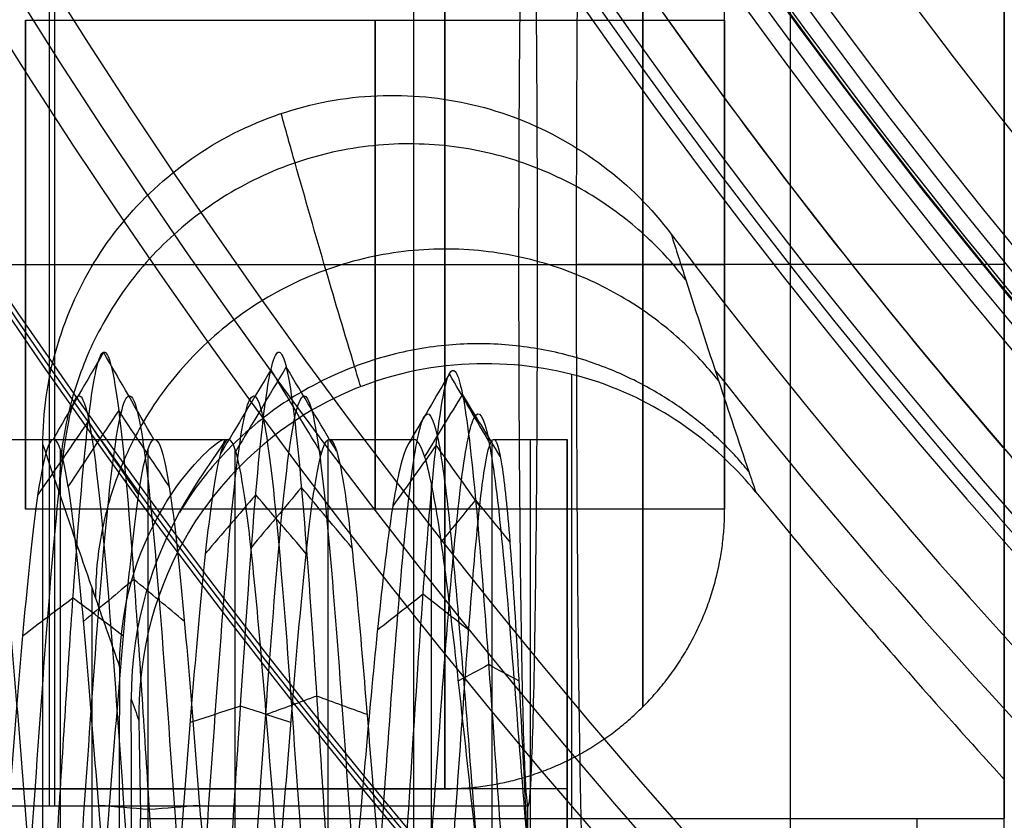
# Model space of a CAD drawing. Units: millimetres. Extents: x -28.4 to 28.4, y -28.4 to 28.4.
# Drawn here: x -15.6 to -12.8, y -12.1 to -9.8 of the extents above; entities that cross this region are included whole.
import ezdxf

# ---------------------------------------------------------------- set-up
doc = ezdxf.new("R2010")
doc.units = ezdxf.units.MM
doc.header["$MEASUREMENT"] = 0
doc.layers.add('1', color=7, linetype='Continuous')
doc.layers.add('6', color=7, linetype='Continuous')

msp = doc.modelspace()

# ---------------------------------------------------------------- linework, layer by layer
at = {"layer": '1'}
for centre, radius in [((0, 0, -38.35), 15), ((0, 0, -39.35), 14.9651), ((0, 0, -38.35), 13.6418), ((0, 0, -38.3748), 13.5891), ((0, 0, -38.4036), 13.539)]:
    msp.add_arc(centre, radius, 90, 270, dxfattribs=at)
msp.add_rational_spline([(-2.4996, -14.7372, -39.85), (-11.5047, -13.2099, -39.85), (-14.2542, -4.4999, -39.85)], [1, 0.853304070423, 1], degree=2, dxfattribs=at)
at = {"layer": '6'}
for p, q in [((-12.8, -8.9795, -62.975), (-12.8, -12.0205, -62.975)), ((-15.6, -9.8, -61.6), (-13.6, -9.8, -61.6)), ((-15.6, -9.8, -61.6), (-15.6, -11.2, -61.6)), ((-15.6, -9.8, -71.6), (-13.6, -9.8, -71.6)), ((-15.6, -9.8, -71.6), (-15.6, -11.2, -71.6)), ((-16.9, -10.5, -73.15), (-14.1894, -10.5, -73.15)), ((-16.9, -10.5, -70.05), (-14.1352, -10.5, -70.05)), ((-16.9, -10.5, -60.1), (-14.4, -10.5, -60.1)), ((-16.9, -10.5, -63.1), (-14.4, -10.5, -63.1)), ((-16.9, -10.5, -70.1), (-14.4, -10.5, -70.1)), ((-16.9, -10.5, -73.1), (-14.4, -10.5, -73.1)), ((-15.6, -10.5, -62.3), (-13.6, -10.5, -62.3)), ((-15.6, -10.5, -60.9), (-13.6, -10.5, -60.9)), ((-15.6, -10.5, -60.9), (-15.6, -10.5, -62.3)), ((-15.6, -10.5, -72.3), (-13.6, -10.5, -72.3)), ((-15.6, -10.5, -70.9), (-13.6, -10.5, -70.9)), ((-15.6, -10.5, -70.9), (-15.6, -10.5, -72.3)), ((-12.8, -10.5, -63.65), (-14.0205, -10.5, -63.65)), ((-12.8, -10.5, -63.65), (-12.8, -10.5, -62.3)), ((-17.4933, -11, -57.8), (-15.0324, -11, -57.8)), ((-15.7307, -11, -57.8), (-15.5193, -11, -57.8)), ((-15.2307, -11, -57.8), (-15.0193, -11, -57.8)), ((-14.7307, -11, -57.8), (-14.4892, -11, -57.8)), ((-14.2608, -11, -57.8), (-14.05, -11, -57.8)), ((-14.05, -13, -57.8), (-14.05, -11, -57.8)), ((-13.6, -11.2, -61.6), (-15.6, -11.2, -61.6)), ((-13.6, -11.2, -71.6), (-15.6, -11.2, -71.6)), ((-15.4104, -11.4241, -52.3), (-15.4104, -19.3666, -52.3)), ((-12.8, -11.9749, -60.2373), (-12.8, -12.0315, -60.2373)), ((-15.3316, -12, -56.8), (-17.5001, -12, -56.8)), ((-15.297, -12, -58.8), (-17.4864, -12, -58.8)), ((-16.9, -12, -61.6), (-14.4, -12, -61.6)), ((-16.9, -12, -71.6), (-14.4, -12, -71.6)), ((-15.3943, -12, -56.8), (-15.6057, -12, -56.8)), ((-15.1443, -12, -58.8), (-15.3557, -12, -58.8)), ((-14.8943, -12, -56.8), (-15.1057, -12, -56.8)), ((-14.6356, -12, -58.8), (-14.8557, -12, -58.8)), ((-14.3277, -12, -56.8), (-14.6057, -12, -56.8)), ((-14.05, -12, -58.8), (-14.3644, -12, -58.8)), ((-14.05, -12, -56.8), (-14.1723, -12, -56.8)), ((-14.05, -12, -56.8), (-14.05, -12, -58.8)), ((-14.1623, -12.05, -71.6), (-16.9, -12.05, -71.6)), ((-14.1639, -12.0472, -71.6916), (-14.1639, -19.5648, -71.6916)), ((-12.8, -12.0292, -60.3), (-12.8, -12.0292, -60.2347)), ((-13.05, -12.0851, -60.3), (-13.05, -14.5013, -60.3))]:
    msp.add_line(p, q, dxfattribs=at)
for centre, radius, start, end in [((0, 0, -21), 28.4, 90, 270), ((0, 0, -21.95), 28.3834, 90, 270), ((0, 0, -22.9), 28.3668, 90, 270), ((0, 0, -38.7023), 16.5023, 90, 270), ((0, 0, -38.5), 16.3, 90, 270), ((0, 0, -38.5), 15.125, 90, 270), ((0, 0, -41.5), 15.125, 90, 270), ((0, 0, -40), 15.125, 90, 270), ((0, 0, -41.5), 15.0476, 90, 270), ((0, 0, -49.5087), 14.9078, 90, 270), ((-0.0001, 0, -57.5175), 14.768, 90.00045, 270.00045), ((0, 0, -44.3), 16.6, 120.56406, 270), ((0, 0, -58.5), 13.7682, 98.90133, 270), ((0, 0, -44.1), 16.8943, 161.66637, 288.33363), ((0, 0, -43.9035), 16.6943, 161.66637, 288.33363), ((0, 0, -41.5011), 16.5511, 172.01633, 270), ((0, 0, -44.1), 18.5, 180, 360), ((0, 0, -38.5), 18.4023, 180, 360), ((0, 0, -32.9), 18.3045, 180, 360), ((0, 0, -32.9), 17.0698, 180, 360), ((0, 0, -34.9), 17.0349, 180, 259.9589), ((0, 0, -36.9), 17, 180, 360), ((0, 0, -36.9), 13.7779, 180, 360), ((0, 0, -37.7), 13.764, 180, 360), ((0, 0, -38.5), 13.75, 180, 360), ((0, 0, -41.2017), 16.6472, 195.84792, 288.32904), ((0, 0, -38.5), 16.6, 201.66595, 288.32444), ((0, 0, -32.5), 18.9262, 211.9887, 328.0113), ((0, 0, -33.25), 18.9131, 211.96671, 328.03329), ((0, 0, -34), 18.9, 211.9447, 328.0553), ((0, 0, -44.3), 17.25, 217.1293, 230.73755), ((0, 0, -52.3), 17.3896, 218.4061, 230.53094)]:
    msp.add_arc(centre, radius, start, end, dxfattribs=at)
at = {"layer": '6', "extrusion": (-9.50122e-09, 1.22064e-07, 1)}
msp.add_arc((-0.0001, 0.0001, -58.5), 13.7683, 98.90164, 270.0003, dxfattribs=at)
at = {"layer": '6', "extrusion": (8.62574e-10, -3.1484e-09, 1)}
msp.add_arc((0, 0, -57.5175), 12.5828, 107.85746, 72.14253, dxfattribs=at)
at = {"layer": '6', "extrusion": (1, 0, 0)}
for centre, radius, start, end in [((-10.5, -61.6, -13.4119), 2.05, 199.9661, 340.0339), ((-10.5, -61.6, -12.8), 2.05, 199.9661, 340.0339), ((-10.5, -71.6, -15.5312), 1.55, 180, 0), ((-10.5, -71.6, -15.5173), 1.55, 0, 180), ((-10.5, -61.6, -14.0384), 2.05, 98.7907, 140.6433)]:
    msp.add_arc(centre, radius, start, end, dxfattribs=at)
at = {"layer": '6', "extrusion": (-1, 2.09262e-16, 2.96059e-16)}
for centre in [(10.5, -61.6, 14.4), (10.5, -71.6, 14.4)]:
    msp.add_arc(centre, 1.5, 0, 180, dxfattribs=at)
at = {"layer": '6', "extrusion": (-1, 3.57292e-16, -2.96059e-16)}
for centre in [(10.5, -61.6, 14.4), (10.5, -71.6, 14.4)]:
    msp.add_arc(centre, 1.5, 180, 360, dxfattribs=at)
at = {"layer": '6', "extrusion": (-1, 6.12323e-17, 0)}
for centre, radius, start, end in [((10.5, -61.6, 15.6), 0.7, 180, 0), ((10.5, -61.6, 15.6), 0.7, 0, 180), ((10.5, -71.6, 15.6), 0.7, 180, 0), ((10.5, -71.6, 15.6), 0.7, 0, 180), ((10.5, -61.6, 14.6), 0.7, 180, 0), ((10.5, -61.6, 14.6), 0.7, 0, 180), ((10.5, -71.6, 14.6), 0.7, 180, 0), ((10.5, -71.6, 14.6), 0.7, 0, 180), ((12, -57.8, 14.7349), 1, 183.0637, 336.1511), ((12, -57.8, 14.2655), 1, 184.2933, 0), ((12, -57.8, 14.1554), 1, 70.2743, 180), ((12, -57.8, 14.05), 1, 180, 0), ((12, -57.8, 14.05), 1, 0, 180), ((12, -57.8, 15.5), 1, 13.9229, 166.077), ((12, -57.8, 15.25), 1, 193.9229, 346.0771), ((12, -57.8, 14.9999), 1, 13.8371, 165.9912), ((12, -57.8, 14.4381), 1, 0, 150.516)]:
    msp.add_arc(centre, radius, start, end, dxfattribs=at)
at = {"layer": '6', "extrusion": (-1, 1.33006e-15, 0)}
for centre in [(10.5, -61.6, 13.6), (10.5, -71.6, 13.6)]:
    msp.add_arc(centre, 0.7, 180, 360, dxfattribs=at)
at = {"layer": '6', "extrusion": (-1, 6.95645e-16, -2.55094e-42)}
for centre in [(10.5, -61.6, 13.6), (10.5, -71.6, 13.6)]:
    msp.add_arc(centre, 0.7, 0, 180, dxfattribs=at)
at = {"layer": '6', "extrusion": (1, -1.49891e-10, 1.22932e-10)}
msp.add_arc((-10.5, -61.6, -12.8), 2.05, 135.9442, 140.6433, dxfattribs=at)
at = {"layer": '6'}
for points, degree in [([(-14.4887, -16.2487, -90.3), (-14.4887, 2.7885, -90.3), (-14.4887, 21.8258, -90.3)], 2), ([(-12.8, -12.4268, -62.3), (-12.8, -10.5, -62.3), (-12.8, -8.5732, -62.3)], 2), ([(-14.1623, -8.95, -71.6), (-14.1655, -8.95, -71.7827), (-14.1724, -9.0165, -72.1773), (-14.182, -9.3702, -72.7288), (-14.1882, -9.9266, -73.0838), (-14.1899, -10.5, -73.1831), (-14.1882, -11.0734, -73.0838), (-14.182, -11.6298, -72.7288), (-14.1724, -11.9835, -72.1773), (-14.1655, -12.05, -71.7827), (-14.1623, -12.05, -71.6)], 3), ([(-14.1623, -12.05, -71.6), (-14.1591, -12.05, -71.4173), (-14.1522, -11.9835, -71.0227), (-14.1426, -11.6298, -70.4712), (-14.1364, -11.0734, -70.1162), (-14.1347, -10.5, -70.0169), (-14.1364, -9.9266, -70.1162), (-14.1426, -9.3702, -70.4712), (-14.1522, -9.0165, -71.0227), (-14.1591, -8.95, -71.4173), (-14.1623, -8.95, -71.6)], 3), ([(-15.3768, -10.7502, -57.8298), (-15.4249, -10.8336, -57.8278), (-15.4731, -10.9169, -57.8258), (-15.5212, -11.0003, -57.8238)], 3), ([(-15.2326, -11.0003, -57.8238), (-15.2807, -10.9169, -57.8258), (-15.3288, -10.8336, -57.8278), (-15.377, -10.7502, -57.8298)], 3), ([(-14.8976, -10.8004, -58.1519), (-14.9457, -10.8803, -58.1285), (-14.9938, -10.9603, -58.105), (-15.0419, -11.0403, -58.0816)], 3), ([(-14.854, -10.7925, -57.4761), (-14.9022, -10.873, -57.4977), (-14.9503, -10.9535, -57.5193), (-14.9984, -11.034, -57.5409)], 3), ([(-14.7535, -11.0403, -58.0816), (-14.8016, -10.9603, -58.105), (-14.8497, -10.8803, -58.1285), (-14.8978, -10.8004, -58.1519)], 3), ([(-14.7099, -11.034, -57.5409), (-14.758, -10.9535, -57.5193), (-14.8061, -10.873, -57.4977), (-14.8542, -10.7925, -57.4761)], 3), ([(-14.3875, -10.8122, -57.9881), (-14.4264, -10.8789, -57.9776), (-14.4654, -10.9456, -57.967), (-14.5044, -11.0123, -57.9564)], 3), ([(-14.2706, -11.0123, -57.9564), (-14.3096, -10.9456, -57.967), (-14.3486, -10.8789, -57.9776), (-14.3875, -10.8122, -57.9881)], 3), ([(-14.35, -10.8707, -57.4331), (-14.386, -10.9301, -57.4524), (-14.4221, -10.9894, -57.4717), (-14.4581, -11.0488, -57.491)], 3), ([(-14.2419, -11.0488, -57.491), (-14.2779, -10.9894, -57.4717), (-14.314, -10.9301, -57.4524), (-14.35, -10.8707, -57.4331)], 3), ([(-15.3332, -10.9173, -57.1749), (-15.3814, -10.9895, -57.2166), (-15.4295, -11.0617, -57.2583), (-15.4777, -11.134, -57.3)], 3), ([(-15.189, -11.134, -57.3), (-15.2371, -11.0617, -57.2583), (-15.2853, -10.9895, -57.2166), (-15.3334, -10.9173, -57.1749)], 3), ([(-15.4204, -10.9483, -58.4759), (-15.4685, -11.0185, -58.4309), (-15.5166, -11.0886, -58.3858), (-15.5648, -11.1587, -58.3407)], 3), ([(-15.2761, -11.1587, -58.3407), (-15.3243, -11.0886, -58.3858), (-15.3724, -11.0185, -58.4309), (-15.4206, -10.9483, -58.4759)], 3), ([(-15.55, -19.4367, -44.3), (-15.55, -15.2263, -44.3), (-15.55, -11.0159, -44.3)], 2), ([(-15.55, -11.0159, -44.3), (-15.5234, -11.0952, -45.8265), (-15.4716, -11.2476, -48.7921), (-15.3992, -11.4567, -52.9386), (-15.3531, -11.5875, -55.5798), (-15.3307, -11.6506, -56.863)], 3), ([(-14.425, -11.0166, -58.5145), (-14.4664, -11.0747, -58.4723), (-14.5079, -11.1328, -58.43), (-14.5494, -11.1909, -58.3878)], 3), ([(-14.3006, -11.1909, -58.3878), (-14.3421, -11.1328, -58.43), (-14.3836, -11.0747, -58.4723), (-14.425, -11.0166, -58.5145)], 3), ([(-14.8105, -11.1375, -56.895), (-14.8586, -11.195, -56.9553), (-14.9067, -11.2525, -57.0156), (-14.9548, -11.31, -57.0759)], 3), ([(-14.6663, -11.31, -57.0759), (-14.7145, -11.2525, -57.0156), (-14.7626, -11.195, -56.9553), (-14.8107, -11.1375, -56.895)], 3), ([(-14.9412, -11.1589, -58.7249), (-14.9893, -11.2149, -58.6632), (-15.0374, -11.271, -58.6016), (-15.0855, -11.3271, -58.5399)], 3), ([(-14.797, -11.3271, -58.5399), (-14.8451, -11.271, -58.6016), (-14.8933, -11.2149, -58.6632), (-14.9414, -11.1589, -58.7249)], 3), ([(-14.3125, -11.1728, -56.9728), (-14.3452, -11.2128, -57.0128), (-14.3779, -11.2529, -57.0529), (-14.4106, -11.2929, -57.0929)], 3), ([(-14.2144, -11.2929, -57.0929), (-14.2471, -11.2529, -57.0529), (-14.2798, -11.2128, -57.0128), (-14.3125, -11.1728, -56.9728)], 3), ([(-15.2897, -11.4009, -56.7027), (-15.3378, -11.4408, -56.7759), (-15.386, -11.4808, -56.8491), (-15.4341, -11.5208, -56.9223)], 3), ([(-15.1455, -11.5208, -56.9223), (-15.1936, -11.4808, -56.8491), (-15.2417, -11.4408, -56.7759), (-15.2899, -11.4009, -56.7027)], 3), ([(-15.4639, -11.4538, -58.9245), (-15.5121, -11.4902, -58.8496), (-15.5602, -11.5267, -58.7746), (-15.6083, -11.5631, -58.6996)], 3), ([(-15.3197, -11.5631, -58.6996), (-15.3678, -11.5267, -58.7746), (-15.416, -11.4902, -58.8496), (-15.4641, -11.4538, -58.9245)], 3), ([(-14.4625, -11.4433, -58.8926), (-14.506, -11.4775, -58.8254), (-14.5495, -11.5118, -58.7582), (-14.5931, -11.546, -58.691)], 3), ([(-14.3319, -11.546, -58.691), (-14.3755, -11.5118, -58.7582), (-14.419, -11.4775, -58.8254), (-14.4625, -11.4433, -58.8926)], 3), ([(-15.3307, -11.6506, -56.863), (-15.3322, -11.8755, -56.7792), (-15.3319, -12.1986, -56.7938), (-15.3291, -12.5875, -56.9539), (-15.3237, -12.8734, -57.2623), (-15.3185, -13, -57.56), (-15.3144, -13, -57.8)], 3), ([(-14.275, -11.6447, -56.7066), (-14.3038, -11.6601, -56.754), (-14.3325, -11.6755, -56.8014), (-14.3613, -11.691, -56.8489)], 3), ([(-14.1887, -11.691, -56.8489), (-14.2175, -11.6755, -56.8014), (-14.2462, -11.6601, -56.754), (-14.275, -11.6447, -56.7066)], 3), ([(-15.3144, -13, -57.8), (-15.3106, -13, -58.0166), (-15.3055, -12.8907, -58.3077), (-15.3001, -12.6264, -58.6141), (-15.2971, -12.2625, -58.791), (-15.2965, -11.9531, -58.8221), (-15.2975, -11.7437, -58.7666)], 3), ([(-15.2975, -11.7437, -58.7666), (-15.2938, -11.754, -58.9768), (-15.2865, -11.7744, -59.3958), (-15.2792, -11.7946, -59.8116), (-15.2756, -11.8046, -60.0187)], 3), ([(-14.7669, -11.7346, -56.5783), (-14.815, -11.7523, -56.6598), (-14.8632, -11.77, -56.7412), (-14.9113, -11.7877, -56.8226)], 3), ([(-14.6228, -11.7877, -56.8226), (-14.6709, -11.77, -56.7412), (-14.719, -11.7523, -56.6598), (-14.7671, -11.7346, -56.5783)], 3), ([(-14.9847, -11.7632, -59.0275), (-15.0329, -11.779, -58.9457), (-15.081, -11.7947, -58.8639), (-15.1291, -11.8105, -58.782)], 3), ([(-14.8406, -11.8105, -58.782), (-14.8887, -11.7947, -58.8639), (-14.9368, -11.779, -58.9457), (-14.9849, -11.7632, -59.0275)], 3), ([(-15.2756, -11.8046, -60.0187), (-15.2742, -11.9072, -60.1034), (-15.2725, -12.0007, -60.1971), (-15.2707, -12.0851, -60.3)], 3), ([(-12.8, -11.9733, -60.1745), (-12.8, -11.9743, -60.2163), (-12.8, -11.9754, -60.2582), (-12.8, -11.9765, -60.3)], 3), ([(-12.8, -12.0851, -60.3), (-12.8, -12.0308, -60.3), (-12.8, -11.9765, -60.3)], 2), ([(-14.4999, -12, -59.0349), (-14.5452, -12, -58.9566), (-14.5904, -12, -58.8783), (-14.6356, -12, -58.8)], 3), ([(-14.3644, -12, -58.8), (-14.4096, -12, -58.8783), (-14.4548, -12, -58.9566), (-14.5001, -12, -59.0349)], 3), ([(-15.2461, -12.0595, -56.5513), (-15.2942, -12.0556, -56.6345), (-15.3424, -12.0516, -56.7178), (-15.3905, -12.0476, -56.8011)], 3), ([(-15.1019, -12.0476, -56.8011), (-15.15, -12.0516, -56.7178), (-15.1982, -12.0556, -56.6345), (-15.2463, -12.0595, -56.5513)], 3), ([(-15.2707, -12.0851, -60.3), (-14.0354, -12.0851, -60.3), (-12.8, -12.0851, -60.3)], 2), ([(-15.2707, -19.2964, -60.3), (-15.2707, -15.6907, -60.3), (-15.2707, -12.0851, -60.3)], 2)]:
    msp.add_open_spline(points, degree=degree, dxfattribs=at)
for points, knots in [([(-8.4411, 14.2936, -44.3), (-9.9942, 13.3759, -44.2741), (-11.3961, 12.203, -44.2481), (-13.7506, 9.4697, -44.1962), (-14.7029, 7.9097, -44.1703), (-16.0579, 4.5665, -44.1184), (-16.4603, 2.7839, -44.0925), (-16.6732, -0.8169, -44.0406), (-16.4835, -2.6344, -44.0146), (-15.532, -6.1133, -43.9627), (-14.7703, -7.7742, -43.9368), (-12.7549, -10.7649, -43.8849), (-11.5015, -12.0943, -43.859), (-8.6346, -14.2818, -43.8071), (-7.0216, -15.1396, -43.7811), (-3.6054, -16.2936, -43.7292), (-1.8028, -16.5896, -43.7033), (0, -16.5891, -43.6774)], [-1, -1, -1, -1, -0.875, -0.875, -0.75, -0.75, -0.625, -0.625, -0.5, -0.5, -0.375, -0.375, -0.25, -0.25, -0.125, -0.125, 0, 0, 0, 0]), ([(-14, -12.4268, -62.3), (-14.0038, -12.3465, -62.521), (-14.0084, -12.1859, -62.7854), (-14.015, -11.8648, -63.161), (-14.0198, -11.4634, -63.4344), (-14.0229, -10.9817, -63.6132), (-14.0239, -10.5, -63.6684), (-14.0229, -10.0183, -63.6132), (-14.0198, -9.5366, -63.4344), (-14.015, -9.1352, -63.161), (-14.0084, -8.8141, -62.7854), (-14.0038, -8.6535, -62.521), (-14, -8.5732, -62.3)], [-1, -1, -1, -1, -0.9375, -0.875, -0.75, -0.625, -0.5, -0.375, -0.25, -0.125, -0.0625, 0, 0, 0, 0]), ([(-15.55, -11.0159, -44.3), (-15.55, -10.9222, -44.3), (-15.525, -10.7427, -44.3), (-15.4133, -10.4862, -44.3), (-15.2412, -10.2756, -44.3), (-15.0115, -10.1127, -44.3), (-14.7357, -10.0186, -44.3), (-14.4523, -10.0078, -44.3), (-14.1863, -10.0705, -44.3), (-13.9381, -10.209, -44.3), (-13.8097, -10.3375, -44.3), (-13.753, -10.4124, -44.3)], [0, 0, 0, 0, 0.1111111, 0.2222222, 0.3333333, 0.4444444, 0.5555556, 0.6666667, 0.7777778, 0.8888889, 0.9999999, 0.9999999, 0.9999999, 0.9999999]), ([(-14.6411, -10.849, -59.5799), (-14.6469, -10.8299, -59.1945), (-14.6802, -10.7199, -56.9784), (-14.7429, -10.5087, -52.7816), (-14.8128, -10.266, -48.0738), (-14.8554, -10.1148, -45.1967), (-14.8686, -10.0674, -44.3)], [0.631325, 0.631325, 0.631325, 0.631325, 1.789465, 7.290151, 13.241972, 15.936767, 15.936767, 15.936767, 15.936767]), ([(-13.753, -10.4124, -44.3), (-13.7391, -10.4563, -45.1844), (-13.694, -10.5979, -48.0498), (-13.62, -10.8255, -52.7462), (-13.5532, -11.0258, -56.9805), (-13.5176, -11.1309, -59.2337), (-13.511, -11.1506, -59.656)], [-1, -1, -1, -1, -0.827196, -0.440172, -0.082483, 0, 0, 0, 0]), ([(-16.0167, -12.2599, -59.0226), (-16.0024, -12.041, -59.0689), (-15.9882, -11.81, -59.0558), (-15.9597, -11.3866, -58.9115), (-15.9455, -11.1946, -58.7821), (-15.917, -10.9045, -58.4416), (-15.9028, -10.8057, -58.2322), (-15.8743, -10.7305, -57.7913), (-15.8601, -10.7526, -57.5607), (-15.8316, -10.9134, -57.1434), (-15.8174, -11.0503, -56.9566), (-15.7889, -11.4019, -56.6802), (-15.7747, -11.6151, -56.5895), (-15.7462, -12.0585, -56.5318), (-15.7319, -12.2881, -56.5629), (-15.7035, -12.6987, -56.74), (-15.6892, -12.8801, -56.8841), (-15.6608, -13.1425, -57.2462), (-15.6465, -13.2247, -57.4629), (-15.6181, -13.265, -57.9082), (-15.6038, -13.2248, -58.1365), (-15.5753, -13.0319, -58.5398), (-15.5611, -12.8806, -58.7154), (-15.5326, -12.5086, -58.9634), (-15.5184, -12.2887, -59.0369), (-15.4899, -11.8422, -59.0599), (-15.4757, -11.6157, -59.0106), (-15.4472, -11.2202, -58.8022), (-15.433, -11.0508, -58.6439), (-15.4045, -10.8174, -58.2626), (-15.3903, -10.7528, -58.0399), (-15.3618, -10.7471, -57.5928), (-15.3476, -10.8056, -57.3685), (-15.3191, -11.0291, -56.9813), (-15.3049, -11.1942, -56.8185), (-15.2764, -11.5842, -56.5999), (-15.2622, -11.8093, -56.5445), (-15.2337, -12.2562, -56.556), (-15.2194, -12.478, -56.6236), (-15.191, -12.8563, -56.8619), (-15.1767, -13.0122, -57.0334), (-15.1483, -13.2156, -57.4316), (-15.134, -13.2619, -57.6587), (-15.1056, -13.2331, -58.1049), (-15.0913, -13.1567, -58.3237), (-15.0628, -12.9038, -58.6925), (-15.0486, -12.7262, -58.8414), (-15.0201, -12.3204, -59.0291), (-15.0059, -12.0917, -59.0663), (-14.9774, -11.6469, -59.0201), (-14.9632, -11.4313, -58.9351), (-14.9347, -11.0727, -58.668), (-14.9205, -10.9309, -58.4848), (-14.892, -10.7592, -58.0718), (-14.8778, -10.7311, -57.8419), (-14.8493, -10.7947, -57.3992), (-14.8351, -10.8881, -57.1873), (-14.8066, -11.1691, -56.8393), (-14.7924, -11.3577, -56.7049), (-14.7639, -11.7771, -56.5496), (-14.7497, -12.0079, -56.5305), (-14.7212, -12.4478, -56.6114), (-14.7069, -12.6559, -56.713), (-14.6785, -12.9925, -57.0075), (-14.6642, -13.1194, -57.2011), (-14.65, -13.1888, -57.4137)], [0, 0, 0, 0, 0.03125, 0.03125, 0.0625, 0.0625, 0.09375, 0.09375, 0.125, 0.125, 0.15625, 0.15625, 0.1875, 0.1875, 0.21875, 0.21875, 0.25, 0.25, 0.28125, 0.28125, 0.3125, 0.3125, 0.34375, 0.34375, 0.375, 0.375, 0.40625, 0.40625, 0.4375, 0.4375, 0.46875, 0.46875, 0.5, 0.5, 0.53125, 0.53125, 0.5625, 0.5625, 0.59375, 0.59375, 0.625, 0.625, 0.65625, 0.65625, 0.6875, 0.6875, 0.71875, 0.71875, 0.75, 0.75, 0.78125, 0.78125, 0.8125, 0.8125, 0.84375, 0.84375, 0.875, 0.875, 0.90625, 0.90625, 0.9375, 0.9375, 0.96875, 0.96875, 1, 1, 1, 1]), ([(-13.511, -11.1506, -59.656), (-13.6117, -11.0274, -59.6147), (-13.7611, -10.9054, -59.5879), (-14.1593, -10.768, -59.5629), (-14.4089, -10.7611, -59.5644), (-14.8649, -10.9336, -59.5949), (-15.0424, -11.105, -59.6384), (-15.2452, -11.4626, -59.7851), (-15.2779, -11.6463, -59.8881), (-15.2756, -11.8046, -60.0187)], [0, 0, 0, 0, 0.247079, 0.247079, 0.494042, 0.494042, 0.746536, 0.746536, 1, 1, 1, 1]), ([(-14.65, -13.1888, -57.4137), (-14.6384, -13.2451, -57.5878), (-14.6267, -13.263, -57.7743), (-14.6034, -13.216, -58.1369), (-14.5918, -13.1522, -58.313), (-14.5685, -12.9553, -58.6201), (-14.5569, -12.8223, -58.7513), (-14.5336, -12.5141, -58.9443), (-14.5219, -12.3384, -59.0054), (-14.4986, -11.9788, -59.0478), (-14.487, -11.795, -59.0281), (-14.4637, -11.4539, -58.913), (-14.4521, -11.2973, -58.8172), (-14.4288, -11.0403, -58.5689), (-14.4171, -10.9406, -58.4165), (-14.3938, -10.816, -58.0851), (-14.3821, -10.7914, -57.9065), (-14.3588, -10.8208, -57.5575), (-14.3472, -10.8744, -57.3875), (-14.3239, -11.0485, -57.0886), (-14.3122, -11.1683, -56.9598), (-14.2889, -11.4498, -56.7676), (-14.2773, -11.6109, -56.7037), (-14.254, -11.942, -56.6522), (-14.2423, -12.1119, -56.6637), (-14.219, -12.4268, -56.7581), (-14.2074, -12.572, -56.8401), (-14.1841, -12.8099, -57.0563), (-14.1724, -12.9031, -57.1899), (-14.1492, -13.021, -57.4802), (-14.1375, -13.0461, -57.6368), (-14.1142, -13.0268, -57.9403), (-14.1026, -12.9822, -58.0872), (-14.0909, -12.9098, -58.2151)], [0, 0, 0, 0, 0.0625, 0.0625, 0.125, 0.125, 0.1875, 0.1875, 0.25, 0.25, 0.3125, 0.3125, 0.375, 0.375, 0.4375, 0.4375, 0.5, 0.5, 0.5625, 0.5625, 0.625, 0.625, 0.6875, 0.6875, 0.75, 0.75, 0.8125, 0.8125, 0.875, 0.875, 0.9375, 0.9375, 1, 1, 1, 1]), ([(-16.0888, -12.2339, -58.9002), (-16.0789, -12.096, -58.9294), (-16.0544, -11.7439, -58.9378), (-16.0154, -11.2258, -58.694), (-15.9718, -10.8737, -58.1604), (-15.9283, -10.8507, -57.5215), (-15.8847, -11.1636, -56.964), (-15.8411, -11.7209, -56.6508), (-15.7976, -12.3598, -56.6735), (-15.754, -12.8936, -57.0254), (-15.7104, -13.1662, -57.6037), (-15.6669, -13.098, -58.2394), (-15.6233, -12.7088, -58.7466), (-15.5798, -12.1125, -58.9772), (-15.5362, -11.4833, -58.8638), (-15.4926, -11.0052, -58.4394), (-15.4491, -10.8177, -57.8282), (-15.4055, -10.9758, -57.2087), (-15.3619, -11.4333, -56.762), (-15.3184, -12.0563, -56.6187), (-15.2748, -12.6629, -56.8207), (-15.2313, -13.0758, -57.3088), (-15.1877, -13.1742, -57.9405), (-15.1441, -12.9295, -58.5312), (-15.1006, -12.4131, -58.9081), (-15.057, -11.776, -58.9612), (-15.0134, -11.2043, -58.6749), (-14.9699, -10.8652, -58.1329), (-14.9263, -10.8578, -57.4936), (-14.8828, -11.1842, -56.9439), (-14.8392, -11.749, -56.6443), (-14.7956, -12.3872, -56.6826), (-14.7566, -12.8573, -57.0093), (-14.7321, -13.0261, -57.3185), (-14.7222, -13.0697, -57.4524)], [-0.000001, -0.000001, -0.000001, -0.000001, 0.021875, 0.05375, 0.085625, 0.1175, 0.149375, 0.18125, 0.213125, 0.245, 0.276875, 0.30875, 0.340625, 0.3725, 0.404375, 0.43625, 0.468125, 0.5, 0.531875, 0.56375, 0.595625, 0.6275, 0.659375, 0.69125, 0.723125, 0.755, 0.786875, 0.81875, 0.850625, 0.8825, 0.914375, 0.94625, 0.978125, 1, 1, 1, 1]), ([(-15.9445, -12.2339, -58.9002), (-15.9345, -12.096, -58.9294), (-15.91, -11.7439, -58.9378), (-15.871, -11.2258, -58.694), (-15.8275, -10.8737, -58.1604), (-15.7839, -10.8507, -57.5215), (-15.7404, -11.1636, -56.964), (-15.6968, -11.7209, -56.6508), (-15.6532, -12.3598, -56.6735), (-15.6097, -12.8936, -57.0254), (-15.5661, -13.1662, -57.6037), (-15.5225, -13.098, -58.2394), (-15.479, -12.7088, -58.7466), (-15.4354, -12.1125, -58.9772), (-15.3919, -11.4833, -58.8638), (-15.3483, -11.0052, -58.4394), (-15.3047, -10.8177, -57.8282), (-15.2612, -10.9758, -57.2087), (-15.2176, -11.4333, -56.762), (-15.174, -12.0563, -56.6187), (-15.1305, -12.6629, -56.8207), (-15.0869, -13.0758, -57.3088), (-15.0434, -13.1742, -57.9405), (-14.9998, -12.9295, -58.5312), (-14.9562, -12.4131, -58.9081), (-14.9127, -11.776, -58.9612), (-14.8691, -11.2043, -58.6749), (-14.8255, -10.8652, -58.1329), (-14.782, -10.8578, -57.4936), (-14.7384, -11.1842, -56.9439), (-14.6949, -11.749, -56.6443), (-14.6513, -12.3872, -56.6826), (-14.6123, -12.8573, -57.0093), (-14.5878, -13.0261, -57.3185), (-14.5778, -13.0697, -57.4524)], [0, 0, 0, 0, 0.021875, 0.05375, 0.085625, 0.1175, 0.149375, 0.18125, 0.213125, 0.245, 0.276875, 0.30875, 0.340625, 0.3725, 0.404375, 0.43625, 0.468125, 0.5, 0.531875, 0.56375, 0.595625, 0.6275, 0.659375, 0.69125, 0.723125, 0.755, 0.786875, 0.81875, 0.850625, 0.8825, 0.914375, 0.94625, 0.978125, 1.000001, 1.000001, 1.000001, 1.000001]), ([(-14.7222, -13.0698, -57.4524), (-14.7125, -13.1121, -57.5829), (-14.6893, -13.1558, -57.9127), (-14.6528, -12.9931, -58.4208), (-14.6125, -12.5646, -58.8203), (-14.5731, -12.0117, -58.9555), (-14.5347, -11.4796, -58.8178), (-14.4972, -11.0831, -58.4638), (-14.4597, -10.8948, -57.9727), (-14.4222, -10.9519, -57.4567), (-14.3847, -11.2352, -57.0308), (-14.3472, -11.6746, -56.7872), (-14.3215, -12.0115, -56.7779), (-14.3083, -12.1734, -56.8146), (-14.3076, -12.1817, -56.8166)], [51.522113, 51.522113, 51.522113, 51.522113, 51.887978, 52.394344, 52.900709, 53.407075, 53.878314, 54.349553, 54.820792, 55.292031, 55.76327, 56.234508, 56.705747, 56.731373, 56.731373, 56.731373, 56.731373]), ([(-14.5778, -13.0698, -57.4524), (-14.5681, -13.1121, -57.5829), (-14.545, -13.1558, -57.9127), (-14.5084, -12.9931, -58.4208), (-14.4681, -12.5646, -58.8203), (-14.4288, -12.0117, -58.9555), (-14.3903, -11.4796, -58.8178), (-14.3528, -11.0831, -58.4638), (-14.3153, -10.8948, -57.9727), (-14.2778, -10.9519, -57.4567), (-14.2403, -11.2352, -57.0308), (-14.2028, -11.6746, -56.7872), (-14.1772, -12.0116, -56.7779), (-14.164, -12.1734, -56.8146), (-14.1633, -12.1817, -56.8166)], [51.52212, 51.52212, 51.52212, 51.52212, 51.887978, 52.394344, 52.900709, 53.407075, 53.878314, 54.349553, 54.820792, 55.292031, 55.76327, 56.234508, 56.705747, 56.731387, 56.731387, 56.731387, 56.731387]), ([(-15.5193, -11, -57.8), (-15.5298, -11, -57.9309), (-15.5402, -11.026, -58.0617), (-15.561, -11.1262, -58.3036), (-15.5714, -11.2003, -58.4145), (-15.5922, -11.3855, -58.5997), (-15.6027, -11.4964, -58.6738), (-15.6235, -11.7382, -58.774), (-15.6339, -11.869, -58.8), (-15.6547, -12.1308, -58.8), (-15.6652, -12.2617, -58.774), (-15.686, -12.5036, -58.6738), (-15.6964, -12.6145, -58.5997), (-15.7172, -12.7997, -58.4145), (-15.7276, -12.8738, -58.3036), (-15.7485, -12.974, -58.0617), (-15.7589, -13, -57.9309), (-15.7693, -13, -57.8)], [-1, -1, -1, -1, -0.875, -0.875, -0.75, -0.75, -0.625, -0.625, -0.500032, -0.500032, -0.375, -0.375, -0.25, -0.25, -0.125, -0.125, 0, 0, 0, 0]), ([(-15.7307, -11, -57.8), (-15.7203, -11, -57.6691), (-15.7099, -11.026, -57.5382), (-15.689, -11.1262, -57.2964), (-15.6786, -11.2004, -57.1855), (-15.6578, -11.3855, -57.0003), (-15.6474, -11.4964, -56.9262), (-15.6265, -11.7383, -56.826), (-15.6161, -11.8691, -56.8), (-15.5953, -12.1309, -56.8), (-15.5849, -12.2617, -56.826), (-15.564, -12.5036, -56.9262), (-15.5536, -12.6145, -57.0003), (-15.5328, -12.7997, -57.1855), (-15.5224, -12.8738, -57.2964), (-15.5015, -12.974, -57.5383), (-15.4911, -13, -57.6691), (-15.4807, -13, -57.8)], [-1, -1, -1, -1, -0.875, -0.875, -0.75, -0.75, -0.625, -0.625, -0.5, -0.5, -0.375, -0.375, -0.25, -0.25, -0.125, -0.125, 0, 0, 0, 0]), ([(-15.2693, -13, -57.8), (-15.2797, -13, -57.6691), (-15.2902, -12.974, -57.5383), (-15.311, -12.8738, -57.2964), (-15.3214, -12.7997, -57.1855), (-15.3422, -12.6145, -57.0003), (-15.3527, -12.5036, -56.9262), (-15.3735, -12.2617, -56.826), (-15.3839, -12.1309, -56.8), (-15.4047, -11.8691, -56.8), (-15.4152, -11.7382, -56.826), (-15.436, -11.4964, -56.9262), (-15.4464, -11.3855, -57.0003), (-15.4673, -11.2003, -57.1855), (-15.4777, -11.1262, -57.2964), (-15.4985, -11.026, -57.5383), (-15.5089, -11, -57.6691), (-15.5193, -11, -57.8)], [-1, -1, -1, -1, -0.875, -0.875, -0.75, -0.75, -0.625, -0.625, -0.5, -0.5, -0.375, -0.375, -0.25, -0.25, -0.125, -0.125, 0, 0, 0, 0]), ([(-15.4807, -13, -57.8), (-15.4703, -13, -57.9309), (-15.4599, -12.974, -58.0617), (-15.439, -12.8738, -58.3036), (-15.4286, -12.7997, -58.4145), (-15.4078, -12.6145, -58.5997), (-15.3973, -12.5036, -58.6738), (-15.3765, -12.2617, -58.774), (-15.3661, -12.1308, -58.8), (-15.3453, -11.869, -58.8), (-15.3348, -11.7382, -58.774), (-15.314, -11.4964, -58.6738), (-15.3036, -11.3855, -58.5997), (-15.2827, -11.2003, -58.4145), (-15.2723, -11.1262, -58.3036), (-15.2515, -11.026, -58.0617), (-15.2411, -11, -57.9309), (-15.2307, -11, -57.8)], [-1, -1, -1, -1, -0.875, -0.875, -0.75, -0.75, -0.625, -0.625, -0.499968, -0.499968, -0.375, -0.375, -0.25, -0.25, -0.125, -0.125, 0, 0, 0, 0]), ([(-15.3307, -11.6506, -56.863), (-15.3294, -11.4469, -56.939), (-15.2663, -11.29, -57.0682), (-15.1246, -11.0648, -57.3946), (-15.0465, -11, -57.5838), (-15.0324, -11, -57.8)], [0, 0, 0, 0, 0.501939, 0.501939, 1, 1, 1, 1]), ([(-15.0324, -11, -57.8), (-15.0171, -11, -58.0365), (-15.0877, -11.0766, -58.2399), (-15.2302, -11.3386, -58.5801), (-15.2985, -11.5183, -58.7068), (-15.2975, -11.7437, -58.7666)], [0, 0, 0, 0, 0.500483, 0.500483, 1, 1, 1, 1]), ([(-15.0193, -11, -57.8), (-15.0297, -11, -57.9309), (-15.0401, -11.026, -58.0618), (-15.061, -11.1262, -58.3036), (-15.0714, -11.2004, -58.4145), (-15.0922, -11.3855, -58.5997), (-15.1026, -11.4964, -58.6738), (-15.1235, -11.7383, -58.774), (-15.1339, -11.8691, -58.8), (-15.1547, -12.1309, -58.8), (-15.1651, -12.2617, -58.774), (-15.186, -12.5036, -58.6738), (-15.1964, -12.6145, -58.5997), (-15.2172, -12.7997, -58.4145), (-15.2277, -12.8738, -58.3036), (-15.2485, -12.974, -58.0617), (-15.2589, -13, -57.9309), (-15.2693, -13, -57.8)], [-1, -1, -1, -1, -0.875, -0.875, -0.75, -0.75, -0.625, -0.625, -0.5, -0.5, -0.375, -0.375, -0.25, -0.25, -0.125, -0.125, 0, 0, 0, 0]), ([(-15.2307, -11, -57.8), (-15.2202, -11, -57.6691), (-15.2098, -11.026, -57.5383), (-15.189, -11.1262, -57.2964), (-15.1786, -11.2003, -57.1855), (-15.1577, -11.3855, -57.0003), (-15.1473, -11.4964, -56.9262), (-15.1265, -11.7382, -56.826), (-15.1161, -11.8691, -56.8), (-15.0953, -12.1309, -56.8), (-15.0848, -12.2617, -56.826), (-15.064, -12.5036, -56.9262), (-15.0536, -12.6145, -57.0003), (-15.0328, -12.7997, -57.1855), (-15.0223, -12.8738, -57.2964), (-15.0015, -12.974, -57.5383), (-14.9911, -13, -57.6691), (-14.9807, -13, -57.8)], [-1, -1, -1, -1, -0.875, -0.875, -0.75, -0.75, -0.625, -0.625, -0.5, -0.5, -0.375, -0.375, -0.25, -0.25, -0.125, -0.125, 0, 0, 0, 0]), ([(-14.7943, -12.951, -57.491), (-14.8037, -12.9146, -57.3789), (-14.813, -12.8582, -57.2734), (-14.8318, -12.7124, -57.0884), (-14.8412, -12.6229, -57.0089), (-14.8599, -12.422, -56.8858), (-14.8693, -12.3106, -56.8422), (-14.888, -12.0795, -56.7962), (-14.8974, -11.9599, -56.7939), (-14.9162, -11.7272, -56.8307), (-14.9255, -11.6142, -56.8699), (-14.9443, -11.4086, -56.9851), (-14.9537, -11.3161, -57.061), (-14.9724, -11.1631, -57.2401), (-14.9818, -11.1026, -57.3434), (-15.0006, -11.0211, -57.5644), (-15.0099, -11, -57.6822), (-15.0193, -11, -57.8)], [-1, -1, -1, -1, -0.875, -0.875, -0.75, -0.75, -0.625, -0.625, -0.5, -0.5, -0.375, -0.375, -0.25, -0.25, -0.125, -0.125, 0, 0, 0, 0]), ([(-14.9807, -13, -57.8), (-14.9703, -13, -57.9309), (-14.9598, -12.974, -58.0617), (-14.939, -12.8738, -58.3036), (-14.9286, -12.7997, -58.4145), (-14.9078, -12.6145, -58.5997), (-14.8974, -12.5036, -58.6738), (-14.8765, -12.2617, -58.774), (-14.8661, -12.1309, -58.8), (-14.8453, -11.8691, -58.8), (-14.8349, -11.7383, -58.774), (-14.814, -11.4964, -58.6738), (-14.8036, -11.3855, -58.5997), (-14.7828, -11.2004, -58.4145), (-14.7724, -11.1262, -58.3036), (-14.7515, -11.026, -58.0617), (-14.7411, -11, -57.9309), (-14.7307, -11, -57.8)], [-1, -1, -1, -1, -0.875, -0.875, -0.75, -0.75, -0.625, -0.625, -0.5, -0.5, -0.375, -0.375, -0.25, -0.25, -0.125, -0.125, 0, 0, 0, 0]), ([(-14.4892, -11, -57.8), (-14.5019, -11, -57.9308), (-14.5146, -11.026, -58.0616), (-14.5395, -11.1261, -58.3033), (-14.5518, -11.2001, -58.4142), (-14.5762, -11.3851, -58.5994), (-14.5883, -11.4959, -58.6735), (-14.6121, -11.7377, -58.7738), (-14.6239, -11.8685, -58.7999), (-14.6472, -12.1303, -58.8001), (-14.6587, -12.2612, -58.7741), (-14.6815, -12.5032, -58.674), (-14.6927, -12.6142, -58.6), (-14.715, -12.7994, -58.4148), (-14.726, -12.8736, -58.3039), (-14.7477, -12.9739, -58.0619), (-14.7585, -13, -57.931), (-14.7691, -13, -57.8)], [-1, -1, -1, -1, -0.875001, -0.875001, -0.75, -0.75, -0.625, -0.625, -0.5, -0.5, -0.375, -0.375, -0.25, -0.25, -0.125, -0.125, 0, 0, 0, 0]), ([(-14.7307, -11, -57.8), (-14.7213, -11, -57.6822), (-14.7119, -11.0211, -57.5644), (-14.6932, -11.1026, -57.3434), (-14.6838, -11.1631, -57.2401), (-14.6651, -11.3161, -57.061), (-14.6557, -11.4086, -56.9851), (-14.637, -11.6142, -56.8699), (-14.6276, -11.7272, -56.8307), (-14.6088, -11.9599, -56.7939), (-14.5995, -12.0795, -56.7962), (-14.5807, -12.3106, -56.8422), (-14.5713, -12.422, -56.8858), (-14.5526, -12.6229, -57.0089), (-14.5432, -12.7124, -57.0884), (-14.5245, -12.8582, -57.2734), (-14.5151, -12.9146, -57.3789), (-14.5057, -12.951, -57.491)], [-1, -1, -1, -1, -0.875, -0.875, -0.75, -0.75, -0.625, -0.625, -0.5, -0.5, -0.375, -0.375, -0.25, -0.25, -0.125, -0.125, 0, 0, 0, 0]), ([(-14.1456, -13, -57.8), (-14.1618, -13, -57.6693), (-14.1778, -12.9741, -57.5387), (-14.2091, -12.8741, -57.297), (-14.2245, -12.8002, -57.1861), (-14.2548, -12.6153, -57.001), (-14.2696, -12.5046, -56.9268), (-14.2989, -12.2629, -56.8263), (-14.3133, -12.132, -56.8001), (-14.3417, -11.8702, -56.7999), (-14.3558, -11.7393, -56.8257), (-14.3834, -11.4972, -56.9257), (-14.397, -11.3862, -56.9998), (-14.4239, -11.2008, -57.1849), (-14.4372, -11.1265, -57.2959), (-14.4634, -11.0261, -57.5379), (-14.4764, -11, -57.6689), (-14.4892, -11, -57.8)], [-1, -1, -1, -1, -0.875002, -0.875002, -0.75, -0.75, -0.624998, -0.624998, -0.499996, -0.499996, -0.374998, -0.374998, -0.249999, -0.249999, -0.125, -0.125, 0, 0, 0, 0]), ([(-14.4809, -13, -57.8), (-14.4707, -13, -57.9308), (-14.4606, -12.974, -58.0616), (-14.4407, -12.8739, -58.3034), (-14.4308, -12.7998, -58.4143), (-14.4114, -12.6148, -58.5994), (-14.4019, -12.504, -58.6736), (-14.383, -12.2622, -58.7739), (-14.3736, -12.1314, -58.7999), (-14.3553, -11.8696, -58.8001), (-14.3462, -11.7387, -58.7741), (-14.3284, -11.4967, -58.674), (-14.3196, -11.3858, -58.5999), (-14.3023, -11.2005, -58.4148), (-14.2938, -11.1263, -58.3038), (-14.2771, -11.0261, -58.0619), (-14.2689, -11, -57.931), (-14.2608, -11, -57.8)], [-1, -1, -1, -1, -0.875001, -0.875001, -0.750001, -0.750001, -0.625001, -0.625001, -0.5, -0.5, -0.375001, -0.375001, -0.250001, -0.250001, -0.125, -0.125, 0, 0, 0, 0]), ([(-14.2608, -11, -57.8), (-14.2528, -11, -57.6692), (-14.2449, -11.026, -57.5384), (-14.2294, -11.1261, -57.2966), (-14.2219, -11.2001, -57.1857), (-14.2071, -11.3851, -57.0006), (-14.1999, -11.496, -56.9264), (-14.1858, -11.7378, -56.8262), (-14.179, -11.8686, -56.8001), (-14.1658, -12.1304, -56.7999), (-14.1593, -12.2613, -56.8259), (-14.1469, -12.5032, -56.926), (-14.141, -12.6142, -57.0001), (-14.1296, -12.7995, -57.1852), (-14.1241, -12.8736, -57.2961), (-14.1138, -12.9739, -57.5381), (-14.109, -13, -57.669), (-14.1044, -13, -57.8)], [-1, -1, -1, -1, -0.875002, -0.875002, -0.750002, -0.750002, -0.625003, -0.625003, -0.500004, -0.500004, -0.375004, -0.375004, -0.250003, -0.250003, -0.125001, -0.125001, 0, 0, 0, 0]), ([(-13.511, -11.1506, -59.656), (-13.3024, -11.4056, -59.7413), (-13.1842, -11.5409, -59.8277), (-12.9639, -11.7923, -60.0009), (-12.8766, -11.8892, -60.0876), (-12.8, -11.9733, -60.1745)], [0, 0, 0, 0, 0.500072, 0.500072, 1, 1, 1, 1])]:
    msp.add_open_spline(points, degree=3, knots=knots, dxfattribs=at)
for points, weights, degree, knots in [([(4.1651, 12.9283, -58.5), (15.2209, 9.3665, -58.5), (13.4181, -2.1081, -58.5), (11.6153, -13.5827, -58.5), (0, -13.5827, -58.5), (-11.6153, -13.5827, -58.5), (-13.4181, -2.1081, -58.5), (-15.2209, 9.3665, -58.5), (-4.1651, 12.9283, -58.5)], [0.99999988556, 0.760001967251, 1, 0.760001910031, 1, 0.760001910031, 1, 0.760001910031, 1], 2, [0, 0, 0, 19.218977, 19.218977, 38.437959, 38.437959, 57.656941, 57.656941, 76.875923, 76.875923, 76.875923]), ([(5.3141, -16.0368, -44.1), (-4.5776, -19.3146, -44.1), (-11.9461, -11.9461, -44.1), (-19.3146, -4.5776, -44.1), (-16.0368, 5.3141, -44.1)], [1, 0.851115302547, 1, 0.851115302547, 1], 2, [-37.34923, -37.34923, -37.34923, -18.674615, -18.674615, 0, 0, 0]), ([(-13.8343, -9.2343, -61.6), (-13.8343, -9.2343, -60.8546), (-13.8343, -9.7626, -60.3343), (-13.8343, -10.5, -60.3343), (-13.8343, -11.2374, -60.3343), (-13.8343, -11.7657, -60.8546), (-13.8343, -11.7657, -61.6)], [1.15675898805, 0.938030763405, 0.948198678232, 1.18726273253, 0.948198678185, 0.938030763401, 1.15675898818], 3, [0.042532, 0.042532, 0.042532, 0.042532, 1, 1, 1, 1.957468, 1.957468, 1.957468, 1.957468]), ([(-13.8343, -11.7657, -61.6), (-13.8343, -11.7657, -62.3454), (-13.8343, -11.2374, -62.8657), (-13.8343, -10.5, -62.8657), (-13.8343, -9.7626, -62.8657), (-13.8343, -9.2343, -62.3454), (-13.8343, -9.2343, -61.6)], [1.15675898805, 0.938030763405, 0.948198678232, 1.18726273253, 0.948198678185, 0.938030763401, 1.15675898818], 3, [0.042532, 0.042532, 0.042532, 0.042532, 1, 1, 1, 1.957468, 1.957468, 1.957468, 1.957468]), ([(-13.8343, -9.2343, -71.6), (-13.8343, -9.2343, -70.8546), (-13.8343, -9.7626, -70.3343), (-13.8343, -10.5, -70.3343), (-13.8343, -11.2374, -70.3343), (-13.8343, -11.7657, -70.8546), (-13.8343, -11.7657, -71.6)], [1.15675898805, 0.938030763405, 0.948198678232, 1.18726273253, 0.948198678185, 0.938030763401, 1.15675898818], 3, [0.042532, 0.042532, 0.042532, 0.042532, 1, 1, 1, 1.957468, 1.957468, 1.957468, 1.957468]), ([(-13.8343, -11.7657, -71.6), (-13.8343, -11.7657, -72.3454), (-13.8343, -11.2374, -72.8657), (-13.8343, -10.5, -72.8657), (-13.8343, -9.7626, -72.8657), (-13.8343, -9.2343, -72.3454), (-13.8343, -9.2343, -71.6)], [1.15675898805, 0.938030763405, 0.948198678232, 1.18726273253, 0.948198678185, 0.938030763401, 1.15675898818], 3, [0.042532, 0.042532, 0.042532, 0.042532, 1, 1, 1, 1.957468, 1.957468, 1.957468, 1.957468])]:
    msp.add_rational_spline(points, weights, degree=degree, knots=knots, dxfattribs=at)
for points, weights in [([(-13.6, -9.8, -61.6), (-13.6, -9.3314, -61.6), (-13.9314, -9, -61.6), (-14.4, -9, -61.6)], [1.35522726449, 1.09060283299, 1.09060289608, 1.35522745376]), ([(-13.6, -9.8, -71.6), (-13.6, -9.3314, -71.6), (-13.9314, -9, -71.6), (-14.4, -9, -71.6)], [1.35522726449, 1.09060283299, 1.09060289608, 1.35522745376]), ([(-13.7112, -10.5435, -46.9534), (-14.4117, -9.6343, -47.0123), (-15.5027, -10.0015, -47.0125), (-15.5037, -11.1529, -46.9534)], [1.51652478955, 0.830538529462, 0.827835761111, 1.5084164845]), ([(-13.6176, -10.8316, -52.8964), (-14.3218, -9.9479, -52.9529), (-15.399, -10.3124, -52.9534), (-15.3999, -11.454, -52.8964)], [1.51652501189, 0.836424380451, 0.827932371397, 1.49104898473]), ([(-14.4, -10.5, -60.1), (-13.9314, -10.5, -60.1), (-13.6, -10.5, -60.4314), (-13.6, -10.5, -60.9)], [1.39096481323, 1.11936203896, 1.11936203896, 1.39096481323]), ([(-14.4, -10.5, -63.1), (-13.9314, -10.5, -63.1), (-13.6, -10.5, -62.7686), (-13.6, -10.5, -62.3)], [1.39096481323, 1.11936203896, 1.11936203896, 1.39096481323]), ([(-14.4, -10.5, -70.1), (-13.9314, -10.5, -70.1), (-13.6, -10.5, -70.4314), (-13.6, -10.5, -70.9)], [1.39096481323, 1.11936203896, 1.11936203896, 1.39096481323]), ([(-14.4, -10.5, -73.1), (-13.9314, -10.5, -73.1), (-13.6, -10.5, -72.7686), (-13.6, -10.5, -72.3)], [1.39096481323, 1.11936203896, 1.11936203896, 1.39096481323]), ([(-13.531, -11.0915, -58.3893), (-13.9775, -10.5477, -58.4236), (-14.74, -10.5155, -58.4385), (-15.1598, -11.2091, -58.412)], [1.51652521738, 1.00681619919, 0.874344256484, 1.11910938926]), ([(-14.4, -12, -61.6), (-13.9314, -12, -61.6), (-13.6, -11.6686, -61.6), (-13.6, -11.2, -61.6)], [1.35522745376, 1.09060289608, 1.09060283299, 1.35522726449]), ([(-14.4, -12, -71.6), (-13.9314, -12, -71.6), (-13.6, -11.6686, -71.6), (-13.6, -11.2, -71.6)], [1.35522745376, 1.09060289608, 1.09060283299, 1.35522726449])]:
    msp.add_rational_spline(points, weights, degree=3, dxfattribs=at)

doc.saveas('drawing.dxf')
